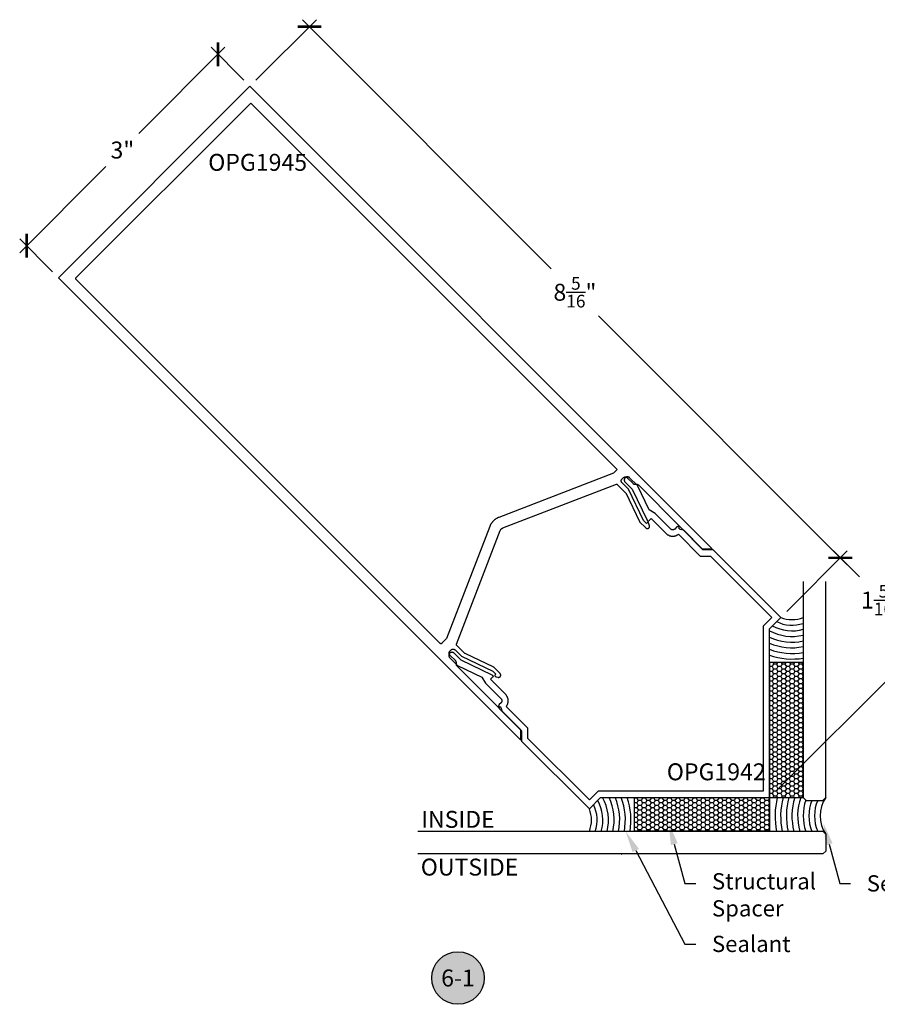
# Model space of a CAD drawing. Units: inches. Extents: x 0 to 108, y 0 to 43.
# Drawn here: x 47 to 57, y 12 to 23 of the extents above; entities that cross this region are included whole.
import ezdxf
from ezdxf import colors
from ezdxf.entities.mleader import LeaderData, LeaderLine
from ezdxf.enums import TextEntityAlignment as Align
from ezdxf.math import Vec2, Vec3

# ---------------------------------------------------------------- set-up
doc = ezdxf.new("R2010")
doc.units = ezdxf.units.IN
doc.header["$LTSCALE"] = 0.5
doc.header["$MEASUREMENT"] = 0
for name, color, linetype in [('Arcadia-Dim', 4, 'Continuous'), ('Arcadia-Profile', 6, 'Continuous'), ('Arcadia-Shade', 8, 'Continuous'), ('Arcadia-Symb', 7, 'Continuous'), ('Arcadia-Symb-Text', 3, 'Continuous'), ('Arcadia-Text', 3, 'Continuous')]:
    doc.layers.add(name, color=color, linetype=linetype)
doc.styles.get("Standard").update_dxf_attribs({"font": 'ARIALN.TTF'})
doc.dimstyles.new('Arcadia-2', dxfattribs={"dimscale": 2, "dimtxt": 0.0938, "dimasz": 0.0938, "dimexe": 0.0546, "dimexo": 0.0469, "dimgap": 0.0469, "dimtad": 0, "dimtih": 1, "dimdec": 4, "dimzin": 3, "dimdsep": 46, "dimlunit": 4, "dimtxsty": 'Standard', "dimblk": 'ARCHTICK', "dimcen": 0.0469, "dimdle": 0.0546, "dimclrd": 256, "dimclre": 256, "dimclrt": 256, "dimadec": 0, "dimazin": 0, "dimtfac": 0.75, "dimtdec": 4, "dimtix": 1, "dimtmove": 2, "dimatfit": 3, "dimfxl": 1, "dimtolj": 1, "dimtzin": 3, "dimlwd": -3, "dimlwe": -3, "dimarcsym": 0})

# ---------------------------------------------------------------- blocks, each defined once
blk = doc.blocks.new('_ArchTick')
at = {"color": 0, "linetype": 'ByBlock', "lineweight": -3, "const_width": 0.15}
blk.add_lwpolyline([(-0.5, -0.5), (0.5, 0.5)], dxfattribs=at)
blk = doc.blocks.new('*D46')
at = {"layer": 'Arcadia-Dim', "lineweight": -3}
for p, q in [((49.824, 22.654), (50.495, 23.325)), ((50.341, 23.325), (53.098, 20.566)), ((56.379, 17.285), (53.621, 20.044)), ((55.707, 16.769), (56.379, 17.439))]:
    blk.add_line(p, q, dxfattribs=at)
at = {"layer": 'Defpoints', "color": 0, "lineweight": -3}
for p in [(49.758, 22.588), (56.301, 17.362), (55.641, 16.702)]:
    blk.add_point(p, dxfattribs=at)
at = {"layer": 'Arcadia-Dim', "lineweight": -3, "xscale": 0.1876, "yscale": 0.1876, "zscale": 0.1876}
for p, rotation in [((50.418, 23.248), 134.9878956695954), ((56.301, 17.362), 314.9878956695954)]:
    blk.add_blockref('_ArchTick', p, dxfattribs=dict(at, rotation=rotation))
at = {"layer": 'Arcadia-Dim', "insert": (53.36, 20.305), "char_height": 0.1876, "attachment_point": 5}
blk.add_mtext('\\A1;8{\\H0.75x;\\S5/16;}"', dxfattribs=at)
blk = doc.blocks.new('*D47')
at = {"layer": 'Arcadia-Dim', "lineweight": -3}
for p, q in [((49.481, 23.019), (48.526, 22.063)), ((49.691, 22.654), (49.327, 23.019)), ((47.206, 20.743), (48.161, 21.698)), ((47.57, 20.533), (47.206, 20.897))]:
    blk.add_line(p, q, dxfattribs=at)
at = {"layer": 'Defpoints', "color": 0, "lineweight": -3}
for p in [(49.758, 22.588), (47.283, 20.82), (47.636, 20.467)]:
    blk.add_point(p, dxfattribs=at)
at = {"layer": 'Arcadia-Dim', "lineweight": -3, "xscale": 0.1876, "yscale": 0.1876, "zscale": 0.1876}
for p, rotation in [((49.404, 22.942), 44.9999999999988), ((47.283, 20.82), 224.9999999999988)]:
    blk.add_blockref('_ArchTick', p, dxfattribs=dict(at, rotation=rotation))
at = {"layer": 'Arcadia-Dim', "insert": (48.344, 21.881), "char_height": 0.1876, "attachment_point": 5}
blk.add_mtext('\\A1;3"', dxfattribs=at)
blk = doc.blocks.new('*D48')
at = {"layer": 'Arcadia-Dim', "lineweight": -3}
for p, q in [((55.707, 16.769), (56.379, 17.439)), ((56.224, 17.44), (56.513, 17.151)), ((57.314, 16.349), (57.025, 16.638)), ((55.582, 14.772), (57.314, 16.503))]:
    blk.add_line(p, q, dxfattribs=at)
at = {"layer": 'Defpoints', "color": 0, "lineweight": -3}
for p in [(55.641, 16.702), (57.237, 16.426), (55.516, 14.706)]:
    blk.add_point(p, dxfattribs=at)
at = {"layer": 'Arcadia-Dim', "lineweight": -3, "xscale": 0.1876, "yscale": 0.1876, "zscale": 0.1876}
for p, rotation in [((56.301, 17.362), 134.9878956695948), ((57.237, 16.426), 314.9878956695948)]:
    blk.add_blockref('_ArchTick', p, dxfattribs=dict(at, rotation=rotation))
at = {"layer": 'Arcadia-Dim', "insert": (56.769, 16.894), "char_height": 0.1876, "attachment_point": 5}
blk.add_mtext('\\A1;1{\\H0.75x;\\S5/16;}"', dxfattribs=at)
blk = doc.blocks.new('Keynote')
at = {"layer": 'Arcadia-Symb', "lineweight": -3}
h = blk.add_hatch(color=8, dxfattribs=at)
h.dxf.hatch_style = 1
edge = h.paths.add_edge_path()
edge.add_arc((0, 0), 0.1458, 0, 360)
at = {"layer": 'Defpoints', "lineweight": -3}
blk.add_circle((0, 0), 0.1458, dxfattribs=at)
at = {"layer": 'Arcadia-Symb-Text'}
blk.add_attdef('KEYNOTE_BUBBLE', text='', height=0.0938, dxfattribs=at).set_placement((0, 0), align=Align.MIDDLE_CENTER)
blk = doc.blocks.new('*U83')
at = {"layer": 'Arcadia-Shade', "lineweight": -3}
h = blk.add_hatch(dxfattribs=at)
h.set_pattern_fill('HONEY', color=256, scale=0.25, angle=180, style=0)
h.paths.add_polyline_path([(0.374, 1.496), (0, 1.496), (0, 0), (0.374, 0)])
h = blk.add_hatch(dxfattribs=at)
h.set_pattern_fill('HONEY', color=256, scale=0.25, angle=180, style=0)
h.set_pattern_definition([(180, (0, -0.374266), (-0.046875, -0.0270633), [0.03125, -0.0625]), (300, (0, -0.374266), (0.046875, -0.0270633), [0.03125, -0.0625]), (240, (0, -0.374266), (0, -0.0541266), [-0.0625, 0.03125])])
h.paths.add_polyline_path([(0, -0.374), (0, 0), (-1.496, 0), (-1.496, -0.374)])
at = {"layer": 'Arcadia-Profile'}
for points in [[(0.374, 2.393), (0.374, 0), (0.406, -0.031), (0.593, -0.031), (0.624, 0), (0.624, 2.393)], [(-3.899, -0.374), (0.593, -0.374), (0.624, -0.406), (0.624, -0.593), (0.593, -0.624), (-3.899, -0.624)]]:
    blk.add_lwpolyline(points, dxfattribs=at)
at = {"layer": 'Arcadia-Profile', "lineweight": -3}
for points in [[(0, 1.496), (0, 0), (0.374, 0), (0.374, 1.496)], [(-1.496, 0), (0, 0), (0, -0.374), (-1.496, -0.374)]]:
    blk.add_lwpolyline(points, close=True, dxfattribs=at)
for centre, radius, start, end in [((0.25, 2.305), 0.333, 248.0121, 291.9879), ((0.924, -0.203), 0.362, 145.9456, 214.0544), ((-2.305, -0.25), 0.333, 338.0121, 21.9879)]:
    blk.add_arc(centre, radius, start, end, dxfattribs=at)
at = {"layer": 'Arcadia-Shade', "lineweight": -3}
for centre, radius, start, end in [((0.25, 2.305), 0.458, 241.5112, 285.795), ((0.25, 2.305), 0.395, 244.2159, 288.3744), ((0.25, 2.305), 0.52, 241.3332, 283.8573), ((0.25, 2.305), 0.583, 244.6418, 282.3465), ((0.25, 2.305), 0.645, 247.2444, 281.1347), ((0.25, 2.305), 0.708, 249.3505, 280.1407), ((0.25, 2.305), 0.77, 251.0926, 279.3103), ((-2.305, -0.25), 0.395, 341.6256, 25.7841), ((-2.305, -0.25), 0.458, 344.205, 28.4888), ((-2.305, -0.25), 0.52, 346.1427, 28.6668), ((-2.305, -0.25), 0.583, 347.6535, 25.3582), ((-2.305, -0.25), 0.645, 348.8653, 22.7556), ((-2.305, -0.25), 0.708, 349.8593, 20.6495), ((-2.305, -0.25), 0.77, 350.6897, 18.9074), ((0.924, -0.203), 0.862, 166.3968, 191.4754), ((0.924, -0.203), 0.8, 165.3105, 192.386), ((0.924, -0.203), 0.737, 164.0331, 193.4552), ((0.924, -0.203), 0.675, 162.5082, 194.7288), ((0.924, -0.203), 0.612, 160.6547, 196.2724), ((0.924, -0.203), 0.55, 161.5356, 198.184), ((0.924, -0.203), 0.487, 159.3833, 200.6167), ((0.924, -0.203), 0.425, 156.1749, 203.8251)]:
    blk.add_arc(centre, radius, start, end, dxfattribs=at)

msp = doc.modelspace()

# ---------------------------------------------------------------- linework, layer by layer
at = {"layer": 'Arcadia-Profile'}
for points in [[(53.9232, 18.08094), (53.92325, 18.08084), (54.0749, 17.76374), (54.07495, 17.76364), (54.075, 17.76354), (54.07506, 17.76344), (54.07511, 17.76334), (54.07516, 17.76324), (54.07522, 17.76314), (54.07527, 17.76304), (54.07533, 17.76295), (54.07539, 17.76285), (54.07545, 17.76275), (54.07551, 17.76266), (54.07557, 17.76256), (54.07563, 17.76247), (54.0757, 17.76237), (54.07576, 17.76228), (54.07583, 17.76219), (54.07589, 17.7621), (54.07596, 17.76201), (54.07603, 17.76192), (54.0761, 17.76183), (54.07617, 17.76174), (54.07624, 17.76165), (54.07632, 17.76157), (54.07639, 17.76148), (54.07647, 17.7614), (54.07654, 17.76131), (54.07662, 17.76123), (54.0767, 17.76115), (54.07677, 17.76107), (54.07685, 17.76099), (54.1442, 17.69364), (54.14581, 17.69217), (54.14754, 17.69084), (54.14938, 17.68967), (54.15131, 17.68866), (54.15333, 17.68783), (54.15541, 17.68717), (54.15754, 17.6867), (54.1597, 17.68641), (54.16188, 17.68632), (54.16406, 17.68641), (54.16622, 17.6867), (54.16835, 17.68717), (54.17043, 17.68783), (54.17244, 17.68866), (54.17438, 17.68967), (54.17622, 17.69084), (54.17795, 17.69217), (54.17955, 17.69364), (54.18103, 17.69525), (54.18236, 17.69698), (54.18353, 17.69882), (54.18453, 17.70075), (54.18537, 17.70277), (54.18602, 17.70485), (54.1865, 17.70698), (54.18678, 17.70914), (54.18688, 17.71132), (54.18678, 17.7135), (54.1865, 17.71566), (54.18602, 17.71779), (54.18009, 17.73993), (54.18002, 17.74018), (54.17995, 17.74043), (54.17987, 17.74068), (54.17979, 17.74093), (54.1797, 17.74118), (54.17961, 17.74142), (54.17951, 17.74167), (54.17941, 17.74191), (54.17931, 17.74215), (54.1792, 17.74239), (54.17909, 17.74262), (54.17897, 17.74286), (54.17885, 17.74309), (54.17872, 17.74332), (54.17859, 17.74355), (54.17846, 17.74377), (54.17832, 17.744), (54.17818, 17.74422), (54.17804, 17.74443), (54.17789, 17.74465), (54.17774, 17.74486), (54.17758, 17.74507), (54.17742, 17.74528), (54.17726, 17.74549), (54.17709, 17.74569), (54.17692, 17.74589), (54.17675, 17.74608), (54.17657, 17.74628), (54.17639, 17.74647), (54.17621, 17.74665), (54.17049, 17.75238), (54.17029, 17.75256), (54.17009, 17.75273), (54.16988, 17.7529), (54.16966, 17.75305), (54.16943, 17.75318), (54.16919, 17.75331), (54.16895, 17.75342), (54.1687, 17.75352), (54.16845, 17.75361), (54.16819, 17.75368), (54.16793, 17.75374), (54.16767, 17.75379), (54.1674, 17.75382), (54.16713, 17.75384), (54.16686, 17.75384), (54.1666, 17.75383), (54.16633, 17.7538), (54.16607, 17.75376), (54.1658, 17.75371), (54.16555, 17.75364), (54.16529, 17.75356), (54.16504, 17.75346), (54.1648, 17.75335), (54.16456, 17.75323), (54.16433, 17.7531), (54.1641, 17.75295), (54.16389, 17.75279), (54.16368, 17.75262), (54.16348, 17.75244), (54.1633, 17.75225), (54.1531, 17.74131), (54.11939, 17.77501), (53.9533, 18.1223), (53.88255, 18.19305), (53.88255, 18.19305), (53.88144, 18.19422), (53.88038, 18.19546), (53.87939, 18.19674), (53.87847, 18.19808), (53.87763, 18.19947), (53.87685, 18.20089), (53.87615, 18.20236), (53.87553, 18.20386), (53.87499, 18.20539), (53.87453, 18.20694), (53.87415, 18.20852), (53.87386, 18.21012), (53.87364, 18.21173), (53.87352, 18.21334), (53.87347, 18.21497), (53.87352, 18.21659), (53.87364, 18.21821), (53.87386, 18.21981), (53.87415, 18.22141), (53.87453, 18.22299), (53.87499, 18.22455), (53.87553, 18.22608), (53.87615, 18.22757), (53.87685, 18.22904), (53.87763, 18.23047), (53.87847, 18.23185), (53.87939, 18.23319), (53.88038, 18.23447), (53.88144, 18.23571), (53.88255, 18.23689), (53.89528, 18.24961), (53.89646, 18.25073), (53.89769, 18.25179), (53.89898, 18.25277), (53.90032, 18.25369), (53.9017, 18.25454), (53.90313, 18.25532), (53.90459, 18.25601), (53.90609, 18.25663), (53.90762, 18.25718), (53.90918, 18.25764), (53.91076, 18.25802), (53.91235, 18.25831), (53.91396, 18.25852), (53.91558, 18.25865), (53.9172, 18.25869), (53.91882, 18.25865), (53.92044, 18.25852), (53.92205, 18.25831), (53.92365, 18.25802), (53.92522, 18.25764), (53.92678, 18.25718), (53.92831, 18.25663), (53.92981, 18.25601), (53.93128, 18.25531), (53.9327, 18.25454), (53.93409, 18.25369), (53.93542, 18.25277), (53.93671, 18.25179), (53.93794, 18.25073), (53.93912, 18.24961), (54.00078, 18.18795), (54.00136, 18.18739), (54.00196, 18.18683), (54.00257, 18.1863), (54.0032, 18.18578), (54.00383, 18.18528), (54.00448, 18.18479), (54.00515, 18.18432), (54.00582, 18.18387), (54.00651, 18.18344), (54.0072, 18.18303), (54.00791, 18.18263), (54.00863, 18.18225), (54.00936, 18.18189), (54.0101, 18.18155), (54.01084, 18.18123), (54.01159, 18.18093), (54.01236, 18.18065), (54.01312, 18.18039), (54.0139, 18.18015), (54.01468, 18.17993), (54.01547, 18.17973), (54.01626, 18.17955), (54.01706, 18.17939), (54.01785, 18.17925), (54.01866, 18.17914), (54.01946, 18.17904), (54.02027, 18.17897), (54.02108, 18.17891), (54.02189, 18.17888), (54.0227, 18.17887), (54.04086, 18.17887), (54.04167, 18.17886), (54.04249, 18.17883), (54.0433, 18.17878), (54.0441, 18.1787), (54.04491, 18.17861), (54.04571, 18.17849), (54.04651, 18.17835), (54.04731, 18.17819), (54.0481, 18.17802), (54.04889, 18.17782), (54.04967, 18.1776), (54.05044, 18.17735), (54.05121, 18.17709), (54.05197, 18.17681), (54.05273, 18.17651), (54.05347, 18.17619), (54.05421, 18.17585), (54.05494, 18.17549), (54.05566, 18.17512), (54.05636, 18.17472), (54.05706, 18.1743), (54.05775, 18.17387), (54.05842, 18.17342), (54.05909, 18.17295), (54.05974, 18.17247), (54.06037, 18.17196), (54.061, 18.17144), (54.06161, 18.17091), (54.0622, 18.17036), (54.06278, 18.16979), (54.52383, 17.70875), (54.50919, 17.6951), (54.52018, 17.68411), (54.52036, 17.68393), (54.52055, 17.68375), (54.52075, 17.68357), (54.52094, 17.6834), (54.52114, 17.68323), (54.52134, 17.68306), (54.52155, 17.6829), (54.52176, 17.68274), (54.52197, 17.68259), (54.52218, 17.68243), (54.5224, 17.68229), (54.52261, 17.68214), (54.52284, 17.682), (54.52306, 17.68186), (54.52328, 17.68173), (54.52351, 17.6816), (54.52374, 17.68148), (54.52397, 17.68136), (54.52421, 17.68124), (54.52444, 17.68113), (54.52468, 17.68102), (54.52492, 17.68091), (54.52516, 17.68081), (54.52541, 17.68072), (54.52565, 17.68063), (54.5259, 17.68054), (54.52615, 17.68046), (54.5264, 17.68038), (54.52665, 17.6803), (54.5269, 17.68023), (54.56166, 17.67092), (54.76962, 17.46296), (54.88275, 17.46296), (49.75775, 22.58796), (47.63643, 20.46664), (52.76143, 15.34164), (52.76143, 15.45478), (52.55347, 15.66274), (52.54416, 15.69749), (52.54409, 15.69774), (52.54402, 15.69799), (52.54394, 15.69824), (52.54385, 15.69849), (52.54377, 15.69874), (52.54368, 15.69898), (52.54358, 15.69923), (52.54348, 15.69947), (52.54338, 15.69971), (52.54327, 15.69995), (52.54315, 15.70018), (52.54304, 15.70042), (52.54292, 15.70065), (52.54279, 15.70088), (52.54266, 15.70111), (52.54253, 15.70133), (52.54239, 15.70156), (52.54225, 15.70178), (52.54211, 15.702), (52.54196, 15.70221), (52.54181, 15.70243), (52.54165, 15.70264), (52.54149, 15.70284), (52.54133, 15.70305), (52.54116, 15.70325), (52.54099, 15.70345), (52.54082, 15.70365), (52.54064, 15.70384), (52.54046, 15.70403), (52.54028, 15.70422), (52.52929, 15.7152), (52.51565, 15.70056), (52.0546, 16.16161), (52.05403, 16.16219), (52.05348, 16.16279), (52.05295, 16.1634), (52.05243, 16.16402), (52.05193, 16.16466), (52.05144, 16.16531), (52.05097, 16.16597), (52.05052, 16.16665), (52.05009, 16.16733), (52.04967, 16.16803), (52.04928, 16.16874), (52.0489, 16.16946), (52.04854, 16.17018), (52.0482, 16.17092), (52.04788, 16.17167), (52.04758, 16.17242), (52.0473, 16.17318), (52.04704, 16.17395), (52.0468, 16.17473), (52.04658, 16.17551), (52.04638, 16.17629), (52.0462, 16.17708), (52.04604, 16.17788), (52.0459, 16.17868), (52.04579, 16.17948), (52.04569, 16.18029), (52.04562, 16.1811), (52.04556, 16.18191), (52.04553, 16.18272), (52.04552, 16.18353), (52.04552, 16.20169), (52.04551, 16.2025), (52.04548, 16.20331), (52.04543, 16.20412), (52.04535, 16.20493), (52.04526, 16.20573), (52.04514, 16.20654), (52.045, 16.20734), (52.04484, 16.20813), (52.04466, 16.20893), (52.04446, 16.20971), (52.04424, 16.21049), (52.044, 16.21127), (52.04374, 16.21204), (52.04346, 16.2128), (52.04316, 16.21355), (52.04284, 16.2143), (52.0425, 16.21503), (52.04214, 16.21576), (52.04176, 16.21648), (52.04137, 16.21719), (52.04095, 16.21789), (52.04052, 16.21857), (52.04007, 16.21925), (52.0396, 16.21991), (52.03911, 16.22056), (52.03861, 16.2212), (52.03809, 16.22182), (52.03756, 16.22243), (52.03701, 16.22303), (52.03644, 16.22361), (51.97478, 16.28527), (51.97366, 16.28645), (51.97261, 16.28768), (51.97162, 16.28897), (51.9707, 16.29031), (51.96985, 16.29169), (51.96908, 16.29312), (51.96838, 16.29458), (51.96776, 16.29608), (51.96722, 16.29761), (51.96676, 16.29917), (51.96638, 16.30075), (51.96608, 16.30234), (51.96587, 16.30395), (51.96574, 16.30557), (51.9657, 16.30719), (51.96574, 16.30881), (51.96587, 16.31043), (51.96608, 16.31204), (51.96638, 16.31364), (51.96676, 16.31522), (51.96722, 16.31677), (51.96776, 16.3183), (51.96838, 16.3198), (51.96908, 16.32127), (51.96985, 16.32269), (51.9707, 16.32408), (51.97162, 16.32541), (51.97261, 16.3267), (51.97366, 16.32793), (51.97478, 16.32911), (51.98751, 16.34184), (51.98868, 16.34296), (51.98992, 16.34401), (51.99121, 16.345), (51.99254, 16.34592), (51.99393, 16.34677), (51.99535, 16.34754), (51.99682, 16.34824), (51.99832, 16.34886), (51.99985, 16.3494), (52.0014, 16.34986), (52.00298, 16.35024), (52.00458, 16.35054), (52.00619, 16.35075), (52.0078, 16.35088), (52.00943, 16.35092), (52.01105, 16.35088), (52.01267, 16.35075), (52.01428, 16.35054), (52.01587, 16.35024), (52.01745, 16.34986), (52.01901, 16.3494), (52.02054, 16.34886), (52.02204, 16.34824), (52.0235, 16.34754), (52.02493, 16.34677), (52.02631, 16.34592), (52.02765, 16.345), (52.02894, 16.34401), (52.03017, 16.34296), (52.03135, 16.34184), (52.10209, 16.2711), (52.44938, 16.105), (52.48308, 16.0713), (52.47214, 16.0611), (52.47195, 16.06091), (52.47177, 16.06071), (52.4716, 16.06051), (52.47144, 16.06029), (52.4713, 16.06007), (52.47116, 16.05983), (52.47104, 16.0596), (52.47093, 16.05935), (52.47084, 16.0591), (52.47075, 16.05885), (52.47069, 16.05859), (52.47063, 16.05833), (52.47059, 16.05806), (52.47057, 16.0578), (52.47055, 16.05753), (52.47056, 16.05726), (52.47057, 16.05699), (52.4706, 16.05673), (52.47065, 16.05646), (52.47071, 16.0562), (52.47078, 16.05595), (52.47087, 16.05569), (52.47097, 16.05544), (52.47108, 16.0552), (52.47121, 16.05497), (52.47135, 16.05474), (52.4715, 16.05452), (52.47166, 16.0543), (52.47183, 16.0541), (52.47202, 16.05391), (52.47774, 16.04818), (52.47793, 16.048), (52.47812, 16.04782), (52.47831, 16.04764), (52.47851, 16.04747), (52.4787, 16.0473), (52.47891, 16.04713), (52.47911, 16.04697), (52.47932, 16.04681), (52.47953, 16.04665), (52.47974, 16.0465), (52.47996, 16.04635), (52.48018, 16.04621), (52.4804, 16.04607), (52.48062, 16.04593), (52.48085, 16.0458), (52.48107, 16.04567), (52.4813, 16.04554), (52.48154, 16.04542), (52.48177, 16.04531), (52.48201, 16.0452), (52.48224, 16.04509), (52.48249, 16.04498), (52.48273, 16.04488), (52.48297, 16.04479), (52.48322, 16.04469), (52.48346, 16.04461), (52.48371, 16.04452), (52.48396, 16.04444), (52.48421, 16.04437), (52.48446, 16.0443), (52.5066, 16.03837), (52.50873, 16.0379), (52.51089, 16.03761), (52.51307, 16.03752), (52.51525, 16.03761), (52.51741, 16.0379), (52.51954, 16.03837), (52.52162, 16.03902), (52.52364, 16.03986), (52.52557, 16.04087), (52.52741, 16.04204), (52.52914, 16.04337), (52.53075, 16.04484), (52.53222, 16.04645), (52.53355, 16.04818), (52.53472, 16.05002), (52.53573, 16.05195), (52.53657, 16.05397), (52.53722, 16.05605), (52.53769, 16.05818), (52.53798, 16.06034), (52.53807, 16.06252), (52.53798, 16.0647), (52.53769, 16.06686), (52.53722, 16.06899), (52.53657, 16.07107), (52.53573, 16.07308), (52.53472, 16.07502), (52.53355, 16.07686), (52.53222, 16.07859), (52.53075, 16.08019), (52.46341, 16.14754), (52.46333, 16.14762), (52.46324, 16.1477), (52.46316, 16.14778), (52.46308, 16.14785), (52.463, 16.14793), (52.46291, 16.148), (52.46283, 16.14808), (52.46274, 16.14815), (52.46265, 16.14822), (52.46256, 16.14829), (52.46247, 16.14836), (52.46238, 16.14843), (52.46229, 16.1485), (52.4622, 16.14857), (52.46211, 16.14863), (52.46202, 16.1487), (52.46192, 16.14876), (52.46183, 16.14882), (52.46174, 16.14888), (52.46164, 16.14894), (52.46154, 16.149), (52.46145, 16.14906), (52.46135, 16.14912), (52.46125, 16.14918), (52.46115, 16.14923), (52.46105, 16.14928), (52.46095, 16.14934), (52.46085, 16.14939), (52.46075, 16.14944), (52.46065, 16.14949), (52.14356, 16.30115), (52.14346, 16.3012), (52.14335, 16.30125), (52.14325, 16.3013), (52.14315, 16.30135), (52.14305, 16.3014), (52.14296, 16.30146), (52.14286, 16.30152), (52.14276, 16.30157), (52.14266, 16.30163), (52.14257, 16.30169), (52.14247, 16.30175), (52.14238, 16.30181), (52.14228, 16.30188), (52.14219, 16.30194), (52.1421, 16.30201), (52.142, 16.30207), (52.14191, 16.30214), (52.14182, 16.30221), (52.14173, 16.30227), (52.14164, 16.30234), (52.14156, 16.30242), (52.14147, 16.30249), (52.14138, 16.30256), (52.1413, 16.30263), (52.14121, 16.30271), (52.14113, 16.30278), (52.14105, 16.30286), (52.14096, 16.30294), (52.14088, 16.30302), (52.1408, 16.3031), (52.04904, 16.39485), (52.04878, 16.39513), (52.04852, 16.39542), (52.04828, 16.39571), (52.04804, 16.39602), (52.04782, 16.39633), (52.04762, 16.39666), (52.04742, 16.39699), (52.04724, 16.39733), (52.04707, 16.39767), (52.04691, 16.39802), (52.04677, 16.39838), (52.04664, 16.39874), (52.04652, 16.39911), (52.04642, 16.39948), (52.04633, 16.39985), (52.04626, 16.40023), (52.0462, 16.40061), (52.04616, 16.40099), (52.04613, 16.40137), (52.04612, 16.40176), (52.04612, 16.40214), (52.04613, 16.40253), (52.04616, 16.40291), (52.04621, 16.40329), (52.04627, 16.40367), (52.04634, 16.40405), (52.04643, 16.40442), (52.04654, 16.40479), (52.04665, 16.40516), (52.04678, 16.40552), (52.53164, 17.66407), (52.53215, 17.66537), (52.53271, 17.66664), (52.5333, 17.6679), (52.53392, 17.66915), (52.53458, 17.67038), (52.53527, 17.67158), (52.536, 17.67277), (52.53676, 17.67394), (52.53755, 17.67508), (52.53837, 17.67621), (52.53923, 17.67731), (52.54011, 17.67838), (52.54102, 17.67943), (52.54197, 17.68046), (52.54294, 17.68146), (52.54394, 17.68243), (52.54496, 17.68337), (52.54601, 17.68428), (52.54709, 17.68517), (52.54819, 17.68602), (52.54931, 17.68684), (52.55045, 17.68763), (52.55162, 17.68839), (52.55281, 17.68912), (52.55402, 17.68981), (52.55524, 17.69047), (52.55649, 17.6911), (52.55775, 17.69168), (52.55903, 17.69224), (52.56032, 17.69276), (53.81887, 18.17761), (53.81923, 18.17774), (53.8196, 18.17786), (53.81997, 18.17796), (53.82034, 18.17805), (53.82072, 18.17812), (53.8211, 18.17818), (53.82148, 18.17823), (53.82187, 18.17826), (53.82225, 18.17828), (53.82263, 18.17828), (53.82302, 18.17826), (53.8234, 18.17823), (53.82378, 18.17819), (53.82416, 18.17813), (53.82454, 18.17806), (53.82492, 18.17797), (53.82529, 18.17787), (53.82565, 18.17776), (53.82602, 18.17763), (53.82637, 18.17748), (53.82672, 18.17733), (53.82707, 18.17716), (53.82741, 18.17697), (53.82774, 18.17678), (53.82806, 18.17657), (53.82837, 18.17635), (53.82868, 18.17611), (53.82898, 18.17587), (53.82926, 18.17562), (53.82954, 18.17535), (53.9213, 18.08359), (53.92138, 18.08351), (53.92145, 18.08343), (53.92153, 18.08335), (53.92161, 18.08326), (53.92168, 18.08318), (53.92176, 18.0831), (53.92183, 18.08301), (53.92191, 18.08292), (53.92198, 18.08284), (53.92205, 18.08275), (53.92212, 18.08266), (53.92219, 18.08257), (53.92226, 18.08248), (53.92232, 18.08239), (53.92239, 18.0823), (53.92245, 18.0822), (53.92252, 18.08211), (53.92258, 18.08202), (53.92264, 18.08192), (53.9227, 18.08183), (53.92276, 18.08173), (53.92282, 18.08163), (53.92288, 18.08154), (53.92293, 18.08144), (53.92299, 18.08134), (53.92304, 18.08124), (53.92309, 18.08114), (53.92315, 18.08104)], [(52.51538, 17.8094), (52.51086, 17.80759), (52.50639, 17.80565), (52.50198, 17.80358), (52.49762, 17.8014), (52.49333, 17.79909), (52.4891, 17.79666), (52.48495, 17.79412), (52.48086, 17.79147), (52.47685, 17.7887), (52.47292, 17.78582), (52.46907, 17.78283), (52.46531, 17.77974), (52.46163, 17.77654), (52.45804, 17.77324), (52.45455, 17.76984), (52.45115, 17.76635), (52.44785, 17.76276), (52.44466, 17.75909), (52.44156, 17.75532), (52.43857, 17.75147), (52.43569, 17.74754), (52.43293, 17.74353), (52.43027, 17.73945), (52.42773, 17.73529), (52.4253, 17.73106), (52.423, 17.72677), (52.42081, 17.72242), (52.41875, 17.718), (52.41681, 17.71353), (52.41499, 17.70901), (51.93767, 16.46999), (51.93762, 16.46986), (51.93756, 16.46973), (51.93751, 16.46961), (51.93745, 16.46948), (51.93739, 16.46935), (51.93733, 16.46923), (51.93727, 16.4691), (51.93721, 16.46898), (51.93714, 16.46885), (51.93708, 16.46873), (51.93701, 16.46861), (51.93694, 16.46849), (51.93687, 16.46837), (51.93679, 16.46825), (51.93672, 16.46814), (51.93664, 16.46802), (51.93656, 16.4679), (51.93648, 16.46779), (51.9364, 16.46768), (51.93632, 16.46757), (51.93624, 16.46746), (51.93615, 16.46735), (51.93606, 16.46724), (51.93597, 16.46713), (51.93588, 16.46703), (51.93579, 16.46692), (51.9357, 16.46682), (51.9356, 16.46672), (51.9355, 16.46662), (51.93541, 16.46652), (51.88144, 16.41255), (51.88106, 16.41219), (51.88066, 16.41185), (51.88025, 16.41153), (51.87982, 16.41123), (51.87937, 16.41096), (51.87891, 16.41071), (51.87844, 16.41049), (51.87795, 16.41029), (51.87746, 16.41011), (51.87696, 16.40996), (51.87645, 16.40984), (51.87593, 16.40974), (51.87542, 16.40968), (51.87489, 16.40964), (51.87437, 16.40962), (51.87385, 16.40964), (51.87332, 16.40968), (51.87281, 16.40974), (51.87229, 16.40984), (51.87178, 16.40996), (51.87128, 16.41011), (51.87079, 16.41029), (51.8703, 16.41049), (51.86983, 16.41071), (51.86937, 16.41096), (51.86892, 16.41124), (51.86849, 16.41153), (51.86808, 16.41185), (51.86768, 16.41219), (51.8673, 16.41255), (47.82967, 20.45018), (47.82931, 20.45056), (47.82897, 20.45095), (47.82865, 20.45137), (47.82836, 20.4518), (47.82808, 20.45225), (47.82783, 20.45271), (47.82761, 20.45318), (47.82741, 20.45366), (47.82723, 20.45416), (47.82709, 20.45466), (47.82696, 20.45517), (47.82687, 20.45568), (47.8268, 20.4562), (47.82676, 20.45672), (47.82674, 20.45725), (47.82676, 20.45777), (47.8268, 20.45829), (47.82687, 20.45881), (47.82696, 20.45933), (47.82709, 20.45983), (47.82723, 20.46034), (47.82741, 20.46083), (47.82761, 20.46131), (47.82783, 20.46179), (47.82808, 20.46225), (47.82836, 20.46269), (47.82865, 20.46312), (47.82897, 20.46354), (47.82931, 20.46394), (47.82967, 20.46432), (49.76715, 22.40179), (53.82831, 18.34063), (53.78693, 18.29926)], [(52.42323, 16.01705), (52.45451, 16.04622), (52.4547, 16.04641), (52.45488, 16.04661), (52.45505, 16.04681), (52.45521, 16.04703), (52.45536, 16.04725), (52.45549, 16.04748), (52.45561, 16.04772), (52.45572, 16.04797), (52.45582, 16.04822), (52.4559, 16.04847), (52.45597, 16.04873), (52.45602, 16.04899), (52.45606, 16.04926), (52.45609, 16.04952), (52.4561, 16.04979), (52.4561, 16.05006), (52.45608, 16.05033), (52.45605, 16.05059), (52.456, 16.05085), (52.45595, 16.05112), (52.45587, 16.05137), (52.45579, 16.05163), (52.45569, 16.05187), (52.45557, 16.05212), (52.45545, 16.05235), (52.45531, 16.05258), (52.45516, 16.0528), (52.45499, 16.05302), (52.45482, 16.05322), (52.45464, 16.05341), (52.44789, 16.06016), (52.44777, 16.06028), (52.44765, 16.0604), (52.44752, 16.06052), (52.4474, 16.06063), (52.44727, 16.06074), (52.44714, 16.06086), (52.44702, 16.06097), (52.44689, 16.06108), (52.44676, 16.06118), (52.44662, 16.06129), (52.44649, 16.0614), (52.44636, 16.0615), (52.44622, 16.0616), (52.44608, 16.0617), (52.44595, 16.0618), (52.44581, 16.0619), (52.44567, 16.06199), (52.44553, 16.06209), (52.44538, 16.06218), (52.44524, 16.06227), (52.4451, 16.06236), (52.44495, 16.06245), (52.4448, 16.06253), (52.44466, 16.06262), (52.44451, 16.0627), (52.44436, 16.06278), (52.44421, 16.06286), (52.44406, 16.06294), (52.44391, 16.06301), (52.44375, 16.06309), (52.09956, 16.22771), (52.02174, 16.30512), (52.01902, 16.30757), (52.01605, 16.30973), (52.01288, 16.31156), (52.00953, 16.31305), (52.00605, 16.31418), (52.00247, 16.31494), (51.99882, 16.31533), (51.99516, 16.31533), (51.99151, 16.31494), (51.98793, 16.31418), (51.98445, 16.31305), (51.9811, 16.31156), (51.97793, 16.30973), (51.97496, 16.30757), (51.97224, 16.30512), (51.96979, 16.3024), (51.96764, 16.29944), (51.9658, 16.29626), (51.96431, 16.29292), (51.96318, 16.28943), (51.96242, 16.28585), (51.96204, 16.28221), (51.96204, 16.27854), (51.96242, 16.2749), (51.96318, 16.27131), (51.96431, 16.26783), (51.9658, 16.26448), (51.96764, 16.26131), (51.96979, 16.25835), (51.97224, 16.25562), (52.05776, 16.1701), (52.32836, 16.04068), (52.36854, 15.97275), (52.54107, 15.80021), (52.54219, 15.79904), (52.54325, 15.7978), (52.54423, 15.79651), (52.54515, 15.79518), (52.546, 15.79379), (52.54678, 15.79237), (52.54747, 15.7909), (52.5481, 15.7894), (52.54864, 15.78787), (52.5491, 15.78632), (52.54948, 15.78474), (52.54977, 15.78314), (52.54998, 15.78153), (52.55011, 15.77991), (52.55015, 15.77829), (52.55011, 15.77667), (52.54998, 15.77505), (52.54977, 15.77344), (52.54948, 15.77185), (52.5491, 15.77027), (52.54864, 15.76871), (52.5481, 15.76718), (52.54747, 15.76568), (52.54678, 15.76422), (52.546, 15.76279), (52.54515, 15.76141), (52.54423, 15.76007), (52.54325, 15.75878), (52.54219, 15.75755), (52.54107, 15.75637), (52.52113, 15.73643), (52.52002, 15.73525), (52.51896, 15.73402), (52.51797, 15.73273), (52.51706, 15.73139), (52.51621, 15.73001), (52.51543, 15.72858), (52.51473, 15.72712), (52.51411, 15.72562), (52.51357, 15.72409), (52.51311, 15.72253), (52.51273, 15.72096), (52.51244, 15.71936), (52.51222, 15.71775), (52.5121, 15.71613), (52.51205, 15.71451), (52.5121, 15.71289), (52.51222, 15.71127), (52.51244, 15.70966), (52.51273, 15.70806), (52.51311, 15.70649), (52.51357, 15.70493), (52.51411, 15.7034), (52.51473, 15.7019), (52.51543, 15.70044), (52.51621, 15.69901), (52.51705, 15.69763), (52.51797, 15.69629), (52.51896, 15.695), (52.52002, 15.69377), (52.52113, 15.69259), (52.76942, 15.4443), (52.76942, 15.33116), (53.51966, 14.58092), (53.64466, 14.70592), (55.51598, 14.70592), (55.51598, 16.57724), (55.64098, 16.70224), (54.89074, 17.45248), (54.77761, 17.45248), (54.52932, 17.70077), (54.52814, 17.70189), (54.52691, 17.70294), (54.52562, 17.70393), (54.52428, 17.70485), (54.5229, 17.7057), (54.52147, 17.70647), (54.52001, 17.70717), (54.51851, 17.70779), (54.51698, 17.70834), (54.51542, 17.7088), (54.51384, 17.70918), (54.51225, 17.70947), (54.51064, 17.70968), (54.50902, 17.70981), (54.5074, 17.70985), (54.50577, 17.70981), (54.50416, 17.70968), (54.50255, 17.70947), (54.50095, 17.70918), (54.49937, 17.7088), (54.49782, 17.70834), (54.49629, 17.70779), (54.49479, 17.70717), (54.49332, 17.70647), (54.4919, 17.7057), (54.49051, 17.70485), (54.48917, 17.70393), (54.48789, 17.70294), (54.48665, 17.70189), (54.48548, 17.70077), (54.46553, 17.68083), (54.46436, 17.67971), (54.46312, 17.67866), (54.46184, 17.67767), (54.4605, 17.67675), (54.45911, 17.67591), (54.45769, 17.67513), (54.45622, 17.67443), (54.45472, 17.67381), (54.45319, 17.67327), (54.45164, 17.67281), (54.45006, 17.67243), (54.44846, 17.67213), (54.44685, 17.67192), (54.44524, 17.67179), (54.44361, 17.67175), (54.44199, 17.67179), (54.44037, 17.67192), (54.43876, 17.67213), (54.43717, 17.67243), (54.43559, 17.67281), (54.43403, 17.67327), (54.4325, 17.67381), (54.43101, 17.67443), (54.42954, 17.67513), (54.42811, 17.67591), (54.42673, 17.67675), (54.42539, 17.67767), (54.42411, 17.67866), (54.42287, 17.67971), (54.42169, 17.68083), (54.24916, 17.85337), (54.18122, 17.89355), (54.0518, 18.16414), (53.96628, 18.24967), (53.96356, 18.25212), (53.9606, 18.25427), (53.95742, 18.2561), (53.95408, 18.25759), (53.95059, 18.25872), (53.94701, 18.25949), (53.94337, 18.25987), (53.9397, 18.25987), (53.93606, 18.25949), (53.93248, 18.25872), (53.92899, 18.25759), (53.92564, 18.2561), (53.92247, 18.25427), (53.91951, 18.25212), (53.91679, 18.24967), (53.91433, 18.24694), (53.91218, 18.24398), (53.91035, 18.24081), (53.90886, 18.23746), (53.90773, 18.23398), (53.90696, 18.23039), (53.90658, 18.22675), (53.90658, 18.22308), (53.90696, 18.21944), (53.90773, 18.21586), (53.90886, 18.21237), (53.91035, 18.20903), (53.91218, 18.20585), (53.91433, 18.20289), (53.91679, 18.20017), (53.9942, 18.12235), (54.15882, 17.77815), (54.15889, 17.778), (54.15897, 17.77785), (54.15905, 17.7777), (54.15913, 17.77755), (54.15921, 17.7774), (54.15929, 17.77725), (54.15937, 17.7771), (54.15946, 17.77696), (54.15955, 17.77681), (54.15964, 17.77667), (54.15973, 17.77652), (54.15982, 17.77638), (54.15991, 17.77624), (54.16001, 17.7761), (54.16011, 17.77596), (54.16021, 17.77582), (54.16031, 17.77569), (54.16041, 17.77555), (54.16051, 17.77542), (54.16062, 17.77528), (54.16072, 17.77515), (54.16083, 17.77502), (54.16094, 17.77489), (54.16105, 17.77476), (54.16116, 17.77463), (54.16128, 17.77451), (54.16139, 17.77438), (54.16151, 17.77426), (54.16163, 17.77414), (54.16175, 17.77402), (54.16849, 17.76727), (54.16869, 17.76709), (54.16889, 17.76691), (54.1691, 17.76675), (54.16932, 17.7666), (54.16955, 17.76646), (54.16979, 17.76633), (54.17003, 17.76622), (54.17028, 17.76612), (54.17053, 17.76604), (54.17079, 17.76596), (54.17105, 17.7659), (54.17132, 17.76586), (54.17158, 17.76583), (54.17185, 17.76581), (54.17212, 17.76581), (54.17238, 17.76582), (54.17265, 17.76584), (54.17291, 17.76588), (54.17318, 17.76594), (54.17343, 17.76601), (54.17369, 17.76609), (54.17394, 17.76619), (54.17418, 17.76629), (54.17442, 17.76642), (54.17465, 17.76655), (54.17488, 17.7667), (54.17509, 17.76685), (54.1753, 17.76702), (54.1755, 17.76721), (54.17569, 17.7674), (54.20485, 17.79868), (54.3722, 17.63133), (54.37576, 17.62794), (54.37949, 17.62472), (54.38338, 17.62168), (54.3874, 17.61884), (54.39156, 17.6162), (54.39584, 17.61376), (54.40024, 17.61154), (54.40474, 17.60953), (54.40933, 17.60775), (54.41401, 17.60619), (54.41875, 17.60486), (54.42356, 17.60376), (54.42841, 17.6029), (54.4333, 17.60228), (54.43821, 17.6019), (54.44313, 17.60175), (54.44806, 17.60185), (54.45297, 17.60219), (54.45787, 17.60276), (54.46273, 17.60358), (54.46754, 17.60463), (54.4723, 17.60591), (54.47699, 17.60742), (54.4816, 17.60917), (54.48612, 17.61113), (54.49053, 17.61331), (54.49484, 17.61571), (54.49902, 17.61831), (54.50308, 17.62111), (54.50699, 17.62411), (54.74861, 17.38248), (54.86175, 17.38248), (55.54199, 16.70224), (55.44598, 16.60624), (55.44598, 14.77592), (53.61567, 14.77592), (53.51966, 14.67992), (52.83942, 15.36016), (52.83942, 15.47329), (52.5978, 15.71492), (52.6008, 15.71883), (52.6036, 15.72288), (52.6062, 15.72707), (52.60859, 15.73137), (52.61078, 15.73579), (52.61274, 15.74031), (52.61448, 15.74492), (52.616, 15.74961), (52.61728, 15.75437), (52.61833, 15.75918), (52.61914, 15.76404), (52.61972, 15.76893), (52.62006, 15.77385), (52.62015, 15.77877), (52.62001, 15.7837), (52.61963, 15.78861), (52.619, 15.7935), (52.61814, 15.79835), (52.61705, 15.80315), (52.61572, 15.8079), (52.61416, 15.81257), (52.61237, 15.81717), (52.61037, 15.82167), (52.60814, 15.82606), (52.60571, 15.83035), (52.60307, 15.83451), (52.60022, 15.83853), (52.59719, 15.84241), (52.59397, 15.84614), (52.59057, 15.84971)]]:
    msp.add_lwpolyline(points, close=True, dxfattribs=at)
at = {"layer": 'Arcadia-Profile', "lineweight": -3}
msp.add_arc((53.34845, 14.45631), 0.64926, 323.952886, 324.761573, dxfattribs=at)

# ---------------------------------------------------------------- block references
msp.add_blockref('*U83', (55.51598, 14.70592), dxfattribs=at)
at = {"layer": 'Arcadia-Text', "lineweight": -3, "xscale": 2, "yscale": 2, "zscale": 2}
msp.add_blockref('Keynote', (52.06368, 12.70655), dxfattribs=at).add_auto_attribs({'KEYNOTE_BUBBLE': '6-1'})

# ---------------------------------------------------------------- texts
at = {"layer": 'Arcadia-Text', "lineweight": -3}
for s, p in [('OPG1945', (49.29521, 21.6508)), ('OPG1942', (54.37815, 14.89742)), ('INSIDE', (51.65642, 14.37035)), ('OUTSIDE', (51.65115, 13.84158))]:
    msp.add_text(s, height=0.1875, dxfattribs=at).set_placement(p)

# ---------------------------------------------------------------- dimensions: what is measured, and where the dimension line sits
at = {"layer": 'Arcadia-Dim'}
dim = msp.add_aligned_dim(p1=(49.75775, 22.58796), p2=(55.64098, 16.70224), distance=0.93365, dimstyle='Arcadia-2', dxfattribs=at)
dim.commit()
dim.dimension.update_dxf_attribs({"geometry": '*D46', "text_midpoint": (53.3597, 20.30515)})
for base, p1, p2, angle, picture, middle, dimtype in [((47.28288, 20.82019), (49.75775, 22.58796), (47.63643, 20.46664), 225, '*D47', (48.34354, 21.88085), 161), ((57.237, 16.42621), (55.64098, 16.70224), (55.51598, 14.70592), 134.987896, '*D48', (56.76916, 16.89425), 160)]:
    dim = msp.add_linear_dim(base=base, p1=p1, p2=p2, angle=angle, dimstyle='Arcadia-2', dxfattribs=at)
    dim.commit()
    dim.dimension.update_dxf_attribs({"geometry": picture, "text_midpoint": middle, "dimtype": dimtype})

# ---------------------------------------------------------------- leaders
at = {"layer": 'Arcadia-Text', "lineweight": -3}
ml = msp.add_multileader_mtext('Standard', dxfattribs=at)
ml.set_content('Structural\\PSpacer', color=256)
ml.set_leader_properties()
ml.build(insert=Vec2(0, 0))
ml.multileader.update_dxf_attribs({"dogleg_length": 0.36, "arrow_head_size": 0.24})
ctx = ml.context
ctx.base_point, ctx.char_height, ctx.arrow_head_size, ctx.landing_gap_size, ctx.plane_origin = Vec3(54.69864, 13.75331), 0.18, 0.24, 0.18, Vec3(52.56733, 9.02878)
notes = []
notes.append((ctx, [(0, (1, 1, 0), (54.57921, 13.75331), (1, 0), 0.11943, [(0, [(54.39895, 14.42108)], 0, [])])]))
ctx.mtext.insert, ctx.mtext.flow_direction = Vec3(54.87864, 13.86829), 5
ml = msp.add_multileader_mtext('Standard', dxfattribs=at)
ml.set_content('Sealant', color=256)
ml.set_leader_properties()
ml.build(insert=Vec2(0, 0))
ml.multileader.update_dxf_attribs({"dogleg_length": 0.36, "arrow_head_size": 0.24})
ctx = ml.context
ctx.base_point, ctx.char_height, ctx.arrow_head_size, ctx.landing_gap_size, ctx.plane_origin = Vec3(56.41443, 13.75331), 0.18, 0.24, 0.18, Vec3(54.28312, 9.02878)
notes.append((ctx, [(0, (1, 1, 0), (56.295, 13.75331), (1, 0), 0.11943, [(0, [(56.11475, 14.42108)], 0, [])])]))
ctx.mtext.insert, ctx.mtext.flow_direction = Vec3(56.59443, 13.84484), 5
ml = msp.add_multileader_mtext('Standard', dxfattribs=at)
ml.set_content('Sealant', color=256)
ml.set_leader_properties()
ml.build(insert=Vec2(0, 0))
ml.multileader.update_dxf_attribs({"dogleg_length": 0.36, "arrow_head_size": 0.24})
ctx = ml.context
ctx.base_point, ctx.char_height, ctx.arrow_head_size, ctx.landing_gap_size, ctx.plane_origin = Vec3(54.69864, 13.08258), 0.18, 0.24, 0.18, Vec3(52.56733, 8.35805)
notes.append((ctx, [(0, (1, 1, 0), (54.57921, 13.08258), (1, 0), 0.11943, [(0, [(53.92182, 14.33171)], 0, [])])]))
ctx.mtext.insert, ctx.mtext.flow_direction = Vec3(54.87864, 13.17411), 5
for ctx, leaders in notes:
    for number, flags, end, landing, length, lines in leaders:
        leader = LeaderData()
        leader.index, (leader.has_last_leader_line, leader.has_dogleg_vector, leader.attachment_direction) = number, flags
        leader.last_leader_point, leader.dogleg_vector, leader.dogleg_length = Vec3(end), Vec3(landing), length
        for number, points, colour, breaks in lines:
            line = LeaderLine()
            line.index, line.vertices, line.color, line.breaks = number, Vec3.list(points), colors.encode_raw_color(colour), breaks
            leader.lines.append(line)
        ctx.leaders.append(leader)

doc.saveas('drawing.dxf')
